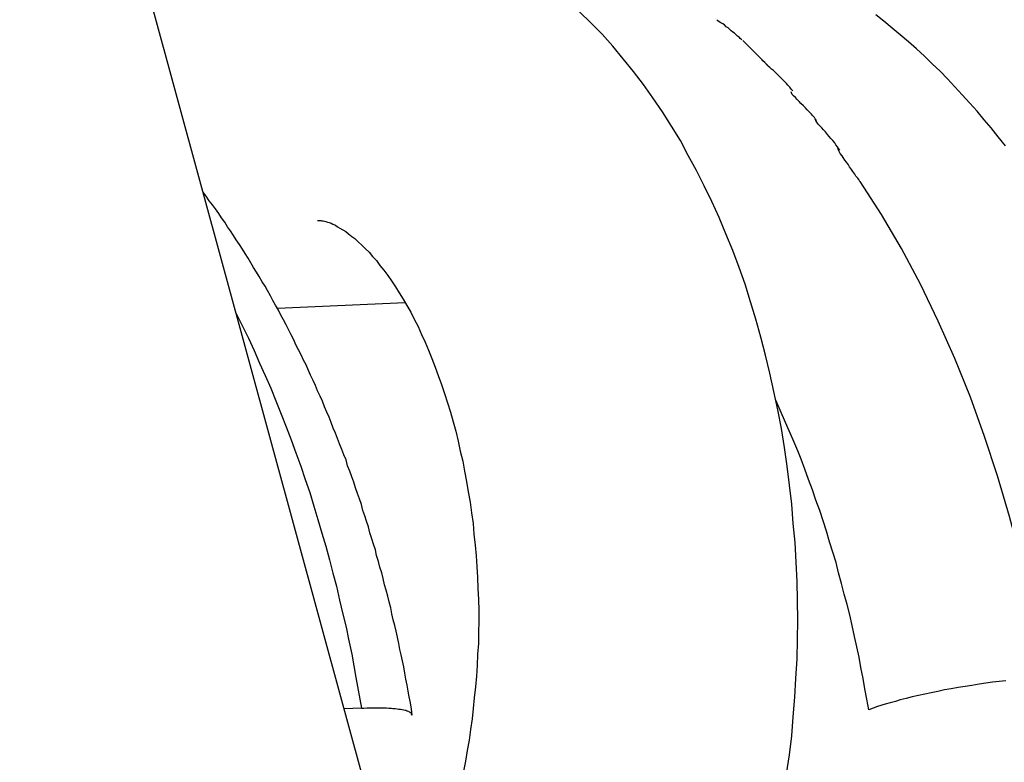
# Model space of a CAD drawing. Extents: x -57 to 57, y -22 to 22.
# Drawn here: x 29 to 30, y -21 to -21 of the extents above; entities that cross this region are included whole.
import ezdxf

# ---------------------------------------------------------------- set-up
doc = ezdxf.new("R2010")
doc.units = 0
doc.layers.get('0').update_dxf_attribs({"linetype": 'CONTINUOUS'})

msp = doc.modelspace()

# ---------------------------------------------------------------- linework, layer by layer
at = {"color": 0}
for points in [[(29.6136, -21.6677), (29.3136, -20.5691)], [(29.685, -21.4415), (29.6859, -21.4356), (29.6866, -21.4296), (29.6871, -21.4236), (29.6876, -21.4175), (29.6879, -21.4116), (29.6883, -21.4055), (29.6884, -21.3994), (29.6885, -21.3933), (29.6884, -21.3872), (29.6883, -21.3812), (29.688, -21.3751), (29.6877, -21.369), (29.6871, -21.363), (29.6866, -21.357), (29.6859, -21.351), (29.6852, -21.345), (29.6843, -21.3392), (29.6834, -21.3332), (29.6823, -21.3274), (29.681, -21.3216), (29.6798, -21.3159), (29.6784, -21.3102), (29.6769, -21.3046), (29.6754, -21.299), (29.6737, -21.2935), (29.672, -21.288), (29.6701, -21.2827), (29.6681, -21.2774), (29.666, -21.2722), (29.6639, -21.2671), (29.6616, -21.2621), (29.6592, -21.2571), (29.6568, -21.2523), (29.6542, -21.2476), (29.6517, -21.2429), (29.6489, -21.2384), (29.6461, -21.2339), (29.6431, -21.2296), (29.6401, -21.2254), (29.637, -21.2213), (29.6338, -21.2173), (29.6305, -21.2134), (29.6272, -21.2096), (29.6236, -21.206), (29.6201, -21.2026)], [(29.7536, -21.2446), (29.7513, -21.2418), (29.7491, -21.239), (29.7469, -21.2364), (29.7447, -21.2337), (29.7424, -21.2312), (29.74, -21.2286), (29.7377, -21.2261), (29.7354, -21.2236), (29.7331, -21.2212), (29.7306, -21.2189), (29.7282, -21.2165), (29.7257, -21.2142), (29.7232, -21.212), (29.7206, -21.2098), (29.7181, -21.2077), (29.7155, -21.2055), (29.713, -21.2035)], [(29.671, -21.2114), (29.671, -21.2114), (29.6705, -21.2109), (29.6702, -21.2106), (29.6696, -21.2102), (29.6693, -21.2099), (29.6687, -21.2093), (29.6682, -21.209), (29.6676, -21.2085), (29.6673, -21.2082), (29.6667, -21.2076), (29.6661, -21.2073), (29.6655, -21.2067), (29.665, -21.2064), (29.6644, -21.206), (29.6639, -21.2057), (29.6634, -21.2054), (29.6631, -21.2051)], [(29.671, -21.2114), (29.671, -21.2114), (29.6705, -21.2109), (29.6702, -21.2106), (29.6696, -21.2102), (29.6693, -21.2099), (29.6687, -21.2093), (29.6682, -21.209), (29.6676, -21.2085), (29.6673, -21.2082), (29.6667, -21.2076), (29.6661, -21.2073), (29.6655, -21.2067), (29.665, -21.2064), (29.6644, -21.206), (29.6639, -21.2057), (29.6634, -21.2054), (29.6631, -21.2051)], [(29.6791, -21.2194), (29.6791, -21.2194), (29.6785, -21.2188), (29.6782, -21.2185), (29.6776, -21.2179), (29.6773, -21.2176), (29.6767, -21.217), (29.6761, -21.2164), (29.6755, -21.2158), (29.6751, -21.2154), (29.6745, -21.2148), (29.6739, -21.2142), (29.6733, -21.2136), (29.6728, -21.2131), (29.6722, -21.2125), (29.6719, -21.2122), (29.6716, -21.2119), (29.6713, -21.2116)], [(29.6791, -21.2194), (29.6791, -21.2194), (29.6785, -21.2188), (29.6782, -21.2185), (29.6776, -21.2179), (29.6773, -21.2176), (29.6767, -21.217), (29.6761, -21.2164), (29.6755, -21.2158), (29.6751, -21.2154), (29.6745, -21.2148), (29.6739, -21.2142), (29.6733, -21.2136), (29.6728, -21.2131), (29.6722, -21.2125), (29.6719, -21.2122), (29.6716, -21.2119), (29.6713, -21.2116)], [(29.687, -21.2274), (29.687, -21.2274), (29.6864, -21.2268), (29.686, -21.2262), (29.6854, -21.2256), (29.685, -21.2251), (29.6844, -21.2245), (29.6838, -21.2239), (29.6832, -21.2233), (29.6827, -21.2228), (29.6821, -21.2222), (29.6815, -21.2216), (29.6809, -21.221), (29.6803, -21.2206), (29.6797, -21.22), (29.6793, -21.2197), (29.6789, -21.2193), (29.6786, -21.219)], [(29.687, -21.2274), (29.687, -21.2274), (29.6864, -21.2268), (29.686, -21.2262), (29.6854, -21.2256), (29.685, -21.2251), (29.6844, -21.2245), (29.6838, -21.2239), (29.6832, -21.2233), (29.6827, -21.2228), (29.6821, -21.2222), (29.6815, -21.2216), (29.6809, -21.221), (29.6803, -21.2206), (29.6797, -21.22), (29.6793, -21.2197), (29.6789, -21.2193), (29.6786, -21.219)], [(29.6944, -21.2367), (29.6944, -21.2367), (29.694, -21.2361), (29.6937, -21.2357), (29.6931, -21.2351), (29.6928, -21.2347), (29.6921, -21.2339), (29.6915, -21.2333), (29.6909, -21.2327), (29.6903, -21.2321), (29.6895, -21.2313), (29.6889, -21.2307), (29.6883, -21.2301), (29.6878, -21.2295), (29.6872, -21.2289), (29.6868, -21.2285), (29.6865, -21.228), (29.6864, -21.2277)], [(29.6944, -21.2367), (29.6944, -21.2367), (29.694, -21.2361), (29.6937, -21.2357), (29.6931, -21.2351), (29.6928, -21.2347), (29.6921, -21.2339), (29.6915, -21.2333), (29.6909, -21.2327), (29.6903, -21.2321), (29.6895, -21.2313), (29.6889, -21.2307), (29.6883, -21.2301), (29.6878, -21.2295), (29.6872, -21.2289), (29.6868, -21.2285), (29.6865, -21.228), (29.6864, -21.2277)], [(29.7017, -21.246), (29.7017, -21.246), (29.7013, -21.2454), (29.701, -21.2449), (29.7004, -21.2443), (29.7001, -21.2437), (29.6995, -21.2429), (29.6989, -21.2423), (29.6983, -21.2417), (29.6978, -21.2411), (29.6972, -21.2402), (29.6966, -21.2396), (29.696, -21.239), (29.6955, -21.2384), (29.6949, -21.2378), (29.6945, -21.2372), (29.6942, -21.2367), (29.6941, -21.2364)], [(29.7017, -21.246), (29.7017, -21.246), (29.7013, -21.2454), (29.701, -21.2449), (29.7004, -21.2443), (29.7001, -21.2437), (29.6995, -21.2429), (29.6989, -21.2423), (29.6983, -21.2417), (29.6978, -21.2411), (29.6972, -21.2402), (29.6966, -21.2396), (29.696, -21.239), (29.6955, -21.2384), (29.6949, -21.2378), (29.6945, -21.2372), (29.6942, -21.2367), (29.6941, -21.2364)], [(29.708, -21.2558), (29.708, -21.2558), (29.7076, -21.2552), (29.7073, -21.2547), (29.7067, -21.2541), (29.7064, -21.2535), (29.7058, -21.2526), (29.7053, -21.252), (29.7047, -21.2512), (29.7044, -21.2506), (29.7038, -21.2497), (29.7033, -21.2491), (29.7027, -21.2483), (29.7024, -21.2477), (29.7018, -21.247), (29.7015, -21.2464), (29.7012, -21.2458), (29.7011, -21.2455)], [(29.708, -21.2558), (29.708, -21.2558), (29.7076, -21.2552), (29.7073, -21.2547), (29.7067, -21.2541), (29.7064, -21.2535), (29.7058, -21.2526), (29.7053, -21.252), (29.7047, -21.2512), (29.7044, -21.2506), (29.7038, -21.2497), (29.7033, -21.2491), (29.7027, -21.2483), (29.7024, -21.2477), (29.7018, -21.247), (29.7015, -21.2464), (29.7012, -21.2458), (29.7011, -21.2455)], [(29.766, -21.4113), (29.7638, -21.3987), (29.7611, -21.3861), (29.7582, -21.3734), (29.7549, -21.3608), (29.7511, -21.3481), (29.747, -21.3357), (29.7426, -21.3234), (29.7377, -21.3113), (29.7325, -21.2996), (29.727, -21.288), (29.721, -21.2768), (29.7148, -21.2661), (29.7081, -21.2558)], [(29.5676, -21.4231), (29.5674, -21.4212), (29.5671, -21.4193), (29.5667, -21.4174), (29.5664, -21.4156), (29.5661, -21.4137), (29.5656, -21.4118), (29.5653, -21.4099), (29.565, -21.408), (29.5646, -21.4061), (29.5642, -21.4042), (29.5638, -21.4025), (29.5634, -21.4006), (29.563, -21.3987), (29.5626, -21.3968), (29.5622, -21.395), (29.5617, -21.3932), (29.5613, -21.3913), (29.5609, -21.3895), (29.5604, -21.3876), (29.56, -21.3858), (29.5595, -21.3839), (29.559, -21.3822), (29.5585, -21.3803), (29.5581, -21.3785), (29.5575, -21.3767), (29.5571, -21.3749), (29.5565, -21.3731), (29.5561, -21.3713), (29.5555, -21.3695), (29.555, -21.3678), (29.5544, -21.3659), (29.5539, -21.3641), (29.5533, -21.3623), (29.5528, -21.3606), (29.5522, -21.3589), (29.5517, -21.3571), (29.5511, -21.3553), (29.5505, -21.3536), (29.5499, -21.3518), (29.5493, -21.3501), (29.5487, -21.3484), (29.5481, -21.3466), (29.5474, -21.3449), (29.5469, -21.3431), (29.5462, -21.3415), (29.5456, -21.3398), (29.5449, -21.338), (29.5442, -21.3364), (29.5436, -21.3347), (29.5429, -21.3331), (29.5422, -21.3314), (29.5416, -21.3297), (29.5409, -21.3281), (29.5401, -21.3264), (29.5395, -21.3247), (29.5388, -21.3231), (29.538, -21.3214), (29.5373, -21.3198), (29.5366, -21.3182), (29.5358, -21.3165), (29.5351, -21.315), (29.5344, -21.3133), (29.5336, -21.3118), (29.5328, -21.3101), (29.532, -21.3086), (29.5312, -21.307), (29.5305, -21.3054), (29.5297, -21.3039), (29.5289, -21.3022), (29.5281, -21.3007), (29.5273, -21.2992), (29.5265, -21.2977), (29.5257, -21.2961), (29.5248, -21.2946), (29.524, -21.2931), (29.5232, -21.2916), (29.5223, -21.29), (29.5215, -21.2886), (29.5206, -21.2872), (29.5197, -21.2856), (29.5188, -21.2842), (29.5179, -21.2827), (29.5171, -21.2813), (29.5162, -21.2798), (29.5153, -21.2784), (29.5144, -21.277), (29.5135, -21.2755), (29.5125, -21.2741), (29.5116, -21.2727), (29.5107, -21.2713), (29.5097, -21.27), (29.5089, -21.2685), (29.5079, -21.2672), (29.507, -21.2658), (29.506, -21.2644), (29.505, -21.2631), (29.504, -21.2618), (29.5031, -21.2604), (29.5021, -21.2591)], [(29.538, -21.268), (29.5383, -21.268), (29.5387, -21.268), (29.539, -21.268), (29.5393, -21.2681), (29.5397, -21.2681), (29.5401, -21.2682), (29.5406, -21.2683), (29.5411, -21.2685), (29.5416, -21.2686), (29.5422, -21.2689), (29.5428, -21.2692), (29.5436, -21.2695), (29.5442, -21.27), (29.545, -21.2704), (29.5459, -21.2709), (29.5468, -21.2715), (29.5477, -21.2722), (29.5487, -21.273), (29.5497, -21.2737), (29.5507, -21.2747), (29.5518, -21.2757), (29.5529, -21.2768), (29.5541, -21.2779), (29.5552, -21.2793), (29.5564, -21.2806), (29.5575, -21.2821), (29.5587, -21.2836), (29.56, -21.2853), (29.5612, -21.2869), (29.5624, -21.2888), (29.5636, -21.2907), (29.5648, -21.2927), (29.566, -21.2947), (29.5672, -21.2968), (29.5683, -21.299), (29.5695, -21.3013), (29.5706, -21.3038), (29.5717, -21.3062), (29.5727, -21.3087), (29.5738, -21.3113), (29.5748, -21.314), (29.5758, -21.3166), (29.5768, -21.3194), (29.5778, -21.3223), (29.5787, -21.3252), (29.5796, -21.3281), (29.5805, -21.3311), (29.5813, -21.3341), (29.582, -21.3372), (29.5827, -21.3403), (29.5835, -21.3435), (29.584, -21.3466), (29.5847, -21.3498), (29.5852, -21.3531), (29.5858, -21.3563), (29.5862, -21.3597), (29.5867, -21.363), (29.587, -21.3664), (29.5874, -21.3698), (29.5877, -21.3732), (29.5879, -21.3765), (29.5881, -21.38), (29.5882, -21.3834), (29.5884, -21.3868), (29.5885, -21.3903), (29.5885, -21.3937), (29.5884, -21.3971), (29.5884, -21.4006), (29.5881, -21.404), (29.588, -21.4075), (29.5878, -21.4109), (29.5875, -21.4142), (29.5871, -21.4177), (29.5868, -21.421), (29.5864, -21.4243), (29.5859, -21.4276), (29.5855, -21.431), (29.5849, -21.4342), (29.5844, -21.4375), (29.5837, -21.4407)], [(29.5654, -21.2938), (29.5254, -21.2956)], [(29.5125, -21.2972), (29.5144, -21.3011), (29.5163, -21.3049), (29.5181, -21.3088), (29.5198, -21.3128), (29.5216, -21.3166), (29.5233, -21.3206), (29.5249, -21.3246), (29.5266, -21.3287), (29.5281, -21.3327), (29.5297, -21.3368), (29.5312, -21.3409), (29.5327, -21.345), (29.5341, -21.3492), (29.5355, -21.3533), (29.5368, -21.3576), (29.5381, -21.3618), (29.5393, -21.366), (29.5406, -21.3701), (29.5417, -21.3744), (29.5428, -21.3786), (29.5439, -21.3827), (29.5449, -21.3871), (29.5459, -21.3914), (29.5469, -21.3955), (29.5477, -21.3993), (29.5487, -21.404), (29.55, -21.4113), (29.5517, -21.4209)], [(29.7108, -21.4214), (29.7102, -21.4181), (29.7095, -21.4149), (29.709, -21.4116), (29.7083, -21.4082), (29.7077, -21.4049), (29.707, -21.4017), (29.7063, -21.3984), (29.7056, -21.395), (29.7048, -21.3917), (29.704, -21.3884), (29.7031, -21.3852), (29.7022, -21.3818), (29.7013, -21.3785), (29.7005, -21.3753), (29.6995, -21.372), (29.6985, -21.3688), (29.6975, -21.3654), (29.6965, -21.3622), (29.6954, -21.3589), (29.6942, -21.3557), (29.6931, -21.3525), (29.6919, -21.3492), (29.6907, -21.346), (29.6896, -21.3429), (29.6885, -21.3402), (29.687, -21.3366), (29.6847, -21.3313), (29.6816, -21.3243)], [(29.7537, -21.4123), (29.7516, -21.4126), (29.7496, -21.4128), (29.7475, -21.4131), (29.7454, -21.4134), (29.7431, -21.4138), (29.741, -21.4141), (29.7388, -21.4144), (29.7366, -21.4149), (29.7345, -21.4152), (29.7324, -21.4157), (29.7303, -21.4161), (29.7283, -21.4165), (29.7263, -21.417), (29.7244, -21.4174), (29.7225, -21.4179), (29.7206, -21.4183), (29.7191, -21.4188), (29.7175, -21.4192), (29.7159, -21.4197), (29.7135, -21.4204), (29.7108, -21.4214)], [(29.5517, -21.4209), (29.5463, -21.4211)], [(29.5517, -21.4209), (29.5525, -21.4209), (29.5534, -21.4208), (29.5542, -21.4208), (29.5551, -21.4208), (29.5559, -21.4208), (29.5566, -21.4208), (29.5574, -21.4208), (29.5582, -21.4208), (29.559, -21.4208), (29.5596, -21.4208), (29.5603, -21.4209), (29.5611, -21.4209), (29.5616, -21.421), (29.5623, -21.421), (29.5629, -21.4211), (29.5635, -21.4212), (29.564, -21.4212), (29.5645, -21.4213), (29.565, -21.4214), (29.5654, -21.4215), (29.5658, -21.4216)], [(29.5662, -21.4219), (29.5662, -21.4219), (29.5659, -21.4218), (29.5659, -21.4218), (29.5659, -21.4218), (29.5659, -21.4218), (29.5659, -21.4218), (29.5659, -21.4218), (29.5659, -21.4218), (29.5659, -21.4218), (29.5657, -21.4218), (29.5657, -21.4218), (29.5657, -21.4218), (29.5657, -21.4218), (29.5657, -21.4218), (29.5657, -21.4218), (29.5657, -21.4218), (29.5657, -21.4218)], [(29.5662, -21.4219), (29.5662, -21.4219), (29.5659, -21.4218), (29.5659, -21.4218), (29.5659, -21.4218), (29.5659, -21.4218), (29.5659, -21.4218), (29.5659, -21.4218), (29.5659, -21.4218), (29.5659, -21.4218), (29.5657, -21.4218), (29.5657, -21.4218), (29.5657, -21.4218), (29.5657, -21.4218), (29.5657, -21.4218), (29.5657, -21.4218), (29.5657, -21.4218), (29.5657, -21.4218)], [(29.5664, -21.422), (29.5664, -21.422), (29.5661, -21.4219), (29.5661, -21.4219), (29.5661, -21.4219), (29.5661, -21.4219), (29.5661, -21.4219), (29.5661, -21.4219), (29.5661, -21.4219), (29.5661, -21.4219), (29.5661, -21.4219), (29.5661, -21.4219), (29.5661, -21.4219), (29.5661, -21.4219), (29.5661, -21.4219), (29.5661, -21.4219), (29.5661, -21.4219), (29.5661, -21.4219)], [(29.5664, -21.422), (29.5664, -21.422), (29.5661, -21.4219), (29.5661, -21.4219), (29.5661, -21.4219), (29.5661, -21.4219), (29.5661, -21.4219), (29.5661, -21.4219), (29.5661, -21.4219), (29.5661, -21.4219), (29.5661, -21.4219), (29.5661, -21.4219), (29.5661, -21.4219), (29.5661, -21.4219), (29.5661, -21.4219), (29.5661, -21.4219), (29.5661, -21.4219), (29.5661, -21.4219)], [(29.5667, -21.4221), (29.5667, -21.4221), (29.5665, -21.4219), (29.5665, -21.4219), (29.5665, -21.4219), (29.5665, -21.4219), (29.5665, -21.4219), (29.5665, -21.4219), (29.5665, -21.4219), (29.5665, -21.4219), (29.5665, -21.4219), (29.5665, -21.4219), (29.5665, -21.4219), (29.5665, -21.4219), (29.5665, -21.4219), (29.5665, -21.4219), (29.5665, -21.4219), (29.5665, -21.4219)], [(29.5667, -21.4221), (29.5667, -21.4221), (29.5665, -21.4219), (29.5665, -21.4219), (29.5665, -21.4219), (29.5665, -21.4219), (29.5665, -21.4219), (29.5665, -21.4219), (29.5665, -21.4219), (29.5665, -21.4219), (29.5665, -21.4219), (29.5665, -21.4219), (29.5665, -21.4219), (29.5665, -21.4219), (29.5665, -21.4219), (29.5665, -21.4219), (29.5665, -21.4219), (29.5665, -21.4219)], [(29.5667, -21.4221), (29.5671, -21.4222)], [(29.5672, -21.4224), (29.5672, -21.4224), (29.567, -21.4223), (29.567, -21.4223), (29.567, -21.4223), (29.567, -21.4223), (29.567, -21.4223), (29.567, -21.4223), (29.567, -21.4223), (29.567, -21.4223), (29.567, -21.4223), (29.567, -21.4223), (29.567, -21.4223), (29.567, -21.4223), (29.567, -21.4223), (29.567, -21.4223), (29.567, -21.4223), (29.567, -21.4223)], [(29.5672, -21.4224), (29.5672, -21.4224), (29.567, -21.4223), (29.567, -21.4223), (29.567, -21.4223), (29.567, -21.4223), (29.567, -21.4223), (29.567, -21.4223), (29.567, -21.4223), (29.567, -21.4223), (29.567, -21.4223), (29.567, -21.4223), (29.567, -21.4223), (29.567, -21.4223), (29.567, -21.4223), (29.567, -21.4223), (29.567, -21.4223), (29.567, -21.4223)], [(29.5674, -21.4226), (29.5674, -21.4226), (29.5672, -21.4224), (29.5672, -21.4224), (29.5672, -21.4224), (29.5672, -21.4224), (29.5672, -21.4224), (29.5672, -21.4224), (29.5672, -21.4224), (29.5672, -21.4224), (29.5672, -21.4224), (29.5672, -21.4224), (29.5672, -21.4224), (29.5672, -21.4224), (29.5672, -21.4224), (29.5672, -21.4224), (29.5672, -21.4224), (29.5672, -21.4224)], [(29.5674, -21.4226), (29.5674, -21.4226), (29.5672, -21.4224), (29.5672, -21.4224), (29.5672, -21.4224), (29.5672, -21.4224), (29.5672, -21.4224), (29.5672, -21.4224), (29.5672, -21.4224), (29.5672, -21.4224), (29.5672, -21.4224), (29.5672, -21.4224), (29.5672, -21.4224), (29.5672, -21.4224), (29.5672, -21.4224), (29.5672, -21.4224), (29.5672, -21.4224), (29.5672, -21.4224)], [(29.5676, -21.4231), (29.5676, -21.4231), (29.5674, -21.4228), (29.5674, -21.4228), (29.5674, -21.4228), (29.5674, -21.4228), (29.5674, -21.4228), (29.5674, -21.4228), (29.5674, -21.4228), (29.5674, -21.4228), (29.5674, -21.4226), (29.5674, -21.4226), (29.5674, -21.4226), (29.5674, -21.4226), (29.5674, -21.4226), (29.5674, -21.4226), (29.5674, -21.4226), (29.5674, -21.4226)], [(29.5676, -21.4231), (29.5676, -21.4231), (29.5674, -21.4228), (29.5674, -21.4228), (29.5674, -21.4228), (29.5674, -21.4228), (29.5674, -21.4228), (29.5674, -21.4228), (29.5674, -21.4228), (29.5674, -21.4228), (29.5674, -21.4226), (29.5674, -21.4226), (29.5674, -21.4226), (29.5674, -21.4226), (29.5674, -21.4226), (29.5674, -21.4226), (29.5674, -21.4226), (29.5674, -21.4226)]]:
    msp.add_lwpolyline(points, dxfattribs=at)

doc.saveas('drawing.dxf')
